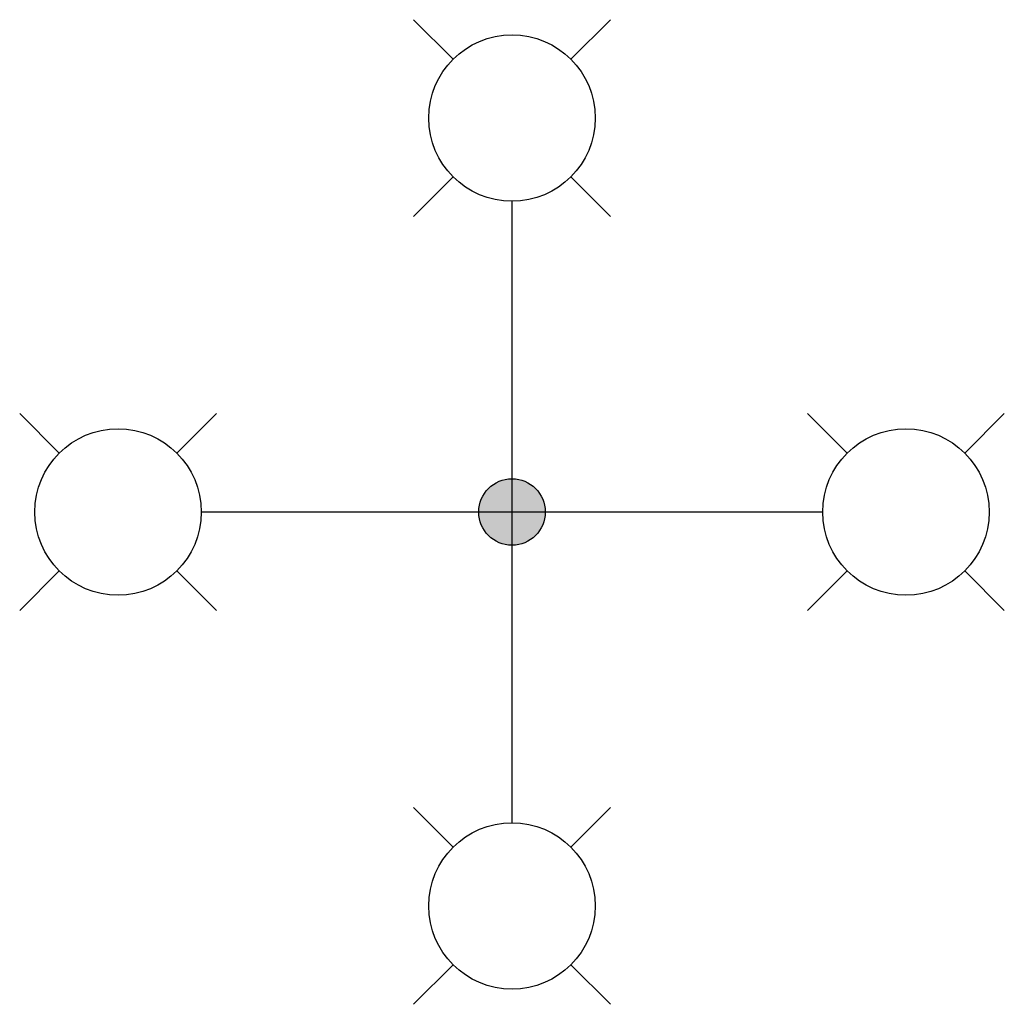
# Model space of a CAD drawing. Extents: x -0.177 to 0.177, y -0.177 to 0.177.
import ezdxf

# ---------------------------------------------------------------- set-up
doc = ezdxf.new("R2010")
doc.units = 0
doc.header["$MEASUREMENT"] = 0

msp = doc.modelspace()

# ---------------------------------------------------------------- hatches: boundary and pattern name
at = {"linetype": 'ByBlock'}
h = msp.add_hatch(color=0, dxfattribs=at)
h.paths.add_polyline_path([(0, 0), (0, -0.012, 0.414214), (0.012, 0)])
h.paths.add_polyline_path([(-0.012, 0), (0, 0), (0, 0.012, 0.414214)])
h.paths.add_polyline_path([(-0.012, 0, 0.414214), (0, -0.012), (0, 0)])
h.paths.add_polyline_path([(0, 0.012), (0, 0), (0.012, 0, 0.414214)])

# ---------------------------------------------------------------- linework, layer by layer
at = {"color": 0, "linetype": 'ByBlock'}
for p, q in [((-0.03545, 0.17745), (-0.02121, 0.16321)), ((0.03546, 0.17745), (0.02121, 0.16321)), ((-0.02121, 0.12079), (-0.03545, 0.10655)), ((0.02121, 0.12079), (0.03546, 0.10655)), ((0, -0.112), (0, 0.112)), ((-0.17745, 0.03546), (-0.16321, 0.02121)), ((-0.10655, 0.03546), (-0.12079, 0.02121)), ((0.10655, 0.03545), (0.12079, 0.02121)), ((0.17745, 0.03545), (0.16321, 0.02121)), ((0.112, 0), (-0.112, 0)), ((-0.16321, -0.02121), (-0.17745, -0.03545)), ((-0.12079, -0.02121), (-0.10655, -0.03545)), ((0.12079, -0.02121), (0.10655, -0.03546)), ((0.16321, -0.02121), (0.17745, -0.03546)), ((-0.03546, -0.10655), (-0.02121, -0.12079)), ((0.03545, -0.10655), (0.02121, -0.12079)), ((-0.02121, -0.16321), (-0.03546, -0.17745)), ((0.02121, -0.16321), (0.03545, -0.17745))]:
    msp.add_line(p, q, dxfattribs=at)
for centre, radius in [((0, 0.142), 0.03), ((-0.142, 0), 0.03), ((0.142, 0), 0.03), ((0, 0), 0.012), ((0, -0.142), 0.03)]:
    msp.add_circle(centre, radius, dxfattribs=at)

doc.saveas('drawing.dxf')
